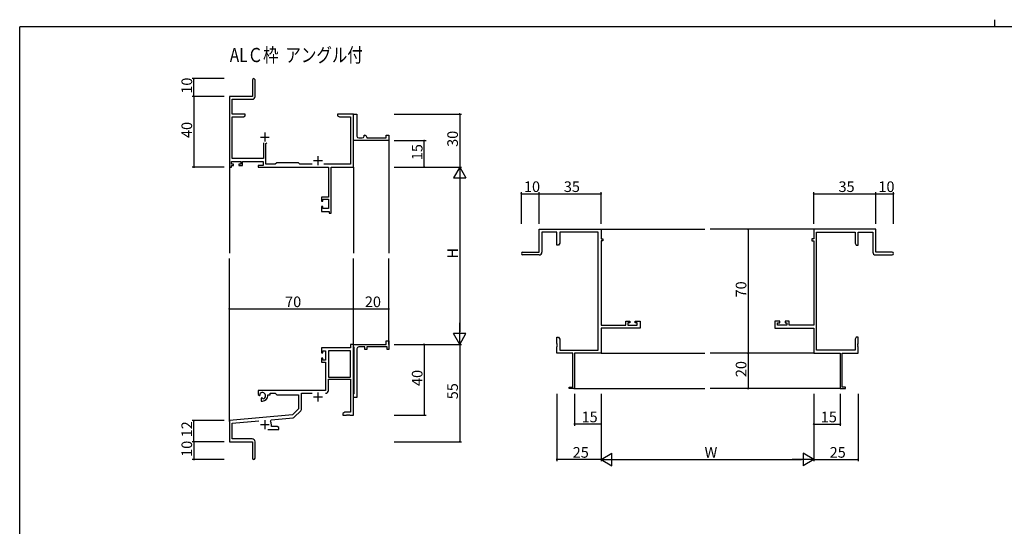
# Model space of a CAD drawing. Extents: x 0 to 1133, y 0 to 806.
# Drawn here: x 4 to 560, y 520 to 806 of the extents above; entities that cross this region are included whole.
import ezdxf

# ---------------------------------------------------------------- set-up
doc = ezdxf.new("R2010")
doc.units = 0
for name, color, linetype in [('USER1', 3, 'CONTINUOUS'), ('YKK_11', 7, 'CONTINUOUS'), ('YKK_12', 2, 'CONTINUOUS'), ('YKK_D', 6, 'CONTINUOUS'), ('YKK_ZWAK', 7, 'CONTINUOUS')]:
    doc.layers.add(name, color=color, linetype=linetype)
doc.styles.get("Standard").update_dxf_attribs({"font": 'ROMANS.SHX', "bigfont": 'EXTFONT.SHX'})

# ---------------------------------------------------------------- blocks, each defined once
blk = doc.blocks.new('A201')
at = {"layer": 'YKK_ZWAK', "color": 8, "linetype": 'Continuous'}
blk.add_line((296.01, 412), (296.01, 410), dxfattribs=at)
at = {"layer": 'YKK_ZWAK', "color": 254, "linetype": 'Continuous'}
for p in [(571, 410), (21, 35)]:
    blk.add_line(p, (21, 410), dxfattribs=at)

msp = doc.modelspace()

# ---------------------------------------------------------------- linework, layer by layer
at = {"layer": 'YKK_11', "color": 0, "linetype": 'ByBlock', "lineweight": -2}
for p, q in [((135.3, 771.97), (135.3, 762.72)), ((136.8, 762.59), (136.8, 771.97)), ((135.3, 762.72), (122.3, 762.72)), ((122.3, 762.72), (122.3, 722.72)), ((123.93, 752.72), (123.93, 761.09)), ((123.93, 761.09), (135.3, 761.09)), ((131.3, 752.72), (123.93, 752.72)), ((123.93, 727.65), (123.93, 751.09)), ((123.93, 751.09), (130.21, 751.09)), ((130.21, 751.09), (131.3, 751.72)), ((131.3, 751.72), (131.3, 752.72)), ((186.84, 752.72), (183.3, 752.72)), ((183.3, 752.72), (183.3, 751.72)), ((183.3, 751.72), (184.39, 751.09)), ((184.39, 751.09), (190.67, 751.09)), ((187.02, 752.6), (186.84, 752.72)), ((187.57, 752.6), (187.02, 752.6)), ((187.76, 752.72), (187.57, 752.6)), ((187.84, 752.72), (187.76, 752.72)), ((188.02, 752.6), (187.84, 752.72)), ((188.57, 752.6), (188.02, 752.6)), ((188.76, 752.72), (188.57, 752.6)), ((192.3, 752.72), (188.76, 752.72)), ((190.67, 751.09), (190.67, 724.35)), ((192.3, 722.72), (192.3, 752.72)), ((192.3, 739.22), (192.3, 752.72)), ((192.3, 752.72), (194.3, 752.72)), ((194.3, 752.72), (194.3, 740.22)), ((192.3, 737.72), (192.3, 739.22)), ((195.3, 739.22), (197.3, 739.22)), ((198.3, 740.22), (198.3, 740.72)), ((198.3, 740.72), (198.8, 740.72)), ((199.8, 739.72), (199.8, 739.22)), ((199.8, 739.22), (210.8, 739.22)), ((210.8, 739.22), (210.8, 740.72)), ((210.8, 740.72), (212.3, 740.72)), ((212.3, 740.72), (212.3, 737.72)), ((141.65, 736.52), (141.65, 727.65)), ((142.95, 736.02), (143.45, 736.52)), ((142.95, 724.35), (142.95, 736.02)), ((212.3, 737.72), (192.3, 737.72)), ((122.3, 722.72), (123.6, 722.72)), ((123.6, 724.52), (123.6, 726.02)), ((123.6, 726.02), (128.8, 726.02)), ((124.7, 724.52), (123.6, 724.52)), ((123.6, 722.72), (123.6, 723.72)), ((123.6, 723.72), (124.7, 723.72)), ((141.65, 727.65), (123.93, 727.65)), ((124.7, 723.72), (124.7, 724.52)), ((128.8, 724.52), (127.7, 724.52)), ((127.7, 724.52), (127.7, 723.72)), ((127.7, 723.72), (129.8, 723.72)), ((128.8, 726.02), (128.8, 724.52)), ((129.8, 723.72), (129.8, 726.02)), ((129.8, 726.02), (141.32, 726.02)), ((141.32, 723.72), (138.5, 723.72)), ((138.5, 723.72), (138.5, 722.72)), ((138.5, 722.72), (178.17, 722.72)), ((141.32, 726.02), (141.32, 723.72)), ((148.23, 724.35), (142.95, 724.35)), ((149.1, 725.22), (148.23, 724.35)), ((161.3, 725.22), (149.1, 725.22)), ((162.17, 724.35), (161.3, 725.22)), ((168.95, 724.35), (162.17, 724.35)), ((190.67, 724.35), (175.65, 724.35)), ((178.17, 722.72), (178.17, 705.82)), ((179.8, 696.72), (179.8, 722.72)), ((179.8, 722.72), (192.3, 722.72)), ((178.17, 705.82), (174.3, 705.82)), ((174.3, 705.82), (174.3, 703.52)), ((174.3, 703.52), (175.1, 703.52)), ((175.1, 700.52), (174.3, 700.52)), ((174.3, 700.52), (174.3, 697.72)), ((175.1, 703.52), (175.1, 704.62)), ((175.1, 704.62), (178.17, 704.62)), ((175.1, 699.35), (175.1, 700.52)), ((178.17, 704.62), (178.17, 699.35)), ((174.3, 697.72), (178.6, 697.72)), ((178.17, 699.35), (175.1, 699.35)), ((178.6, 697.72), (178.6, 696.72)), ((178.6, 696.72), (179.8, 696.72)), ((297.08, 674.72), (297.08, 687.72)), ((297.08, 687.72), (332.08, 687.72)), ((307.08, 686.09), (298.71, 686.09)), ((298.71, 686.09), (298.71, 674.72)), ((307.08, 678.72), (307.08, 686.09)), ((330.45, 686.09), (308.71, 686.09)), ((308.71, 686.09), (308.71, 679.82)), ((330.45, 619.35), (330.45, 686.09)), ((332.08, 687.72), (332.08, 682.22)), ((487.08, 687.72), (452.08, 687.72)), ((452.08, 687.72), (452.08, 682.22)), ((453.71, 619.35), (453.71, 686.09)), ((453.71, 686.09), (475.45, 686.09)), ((475.45, 686.09), (475.45, 679.82)), ((477.08, 678.72), (477.08, 686.09)), ((477.08, 686.09), (485.45, 686.09)), ((485.45, 686.09), (485.45, 674.72)), ((487.08, 674.72), (487.08, 687.72)), ((308.08, 678.72), (307.08, 678.72)), ((308.71, 679.82), (308.08, 678.72)), ((332.08, 682.22), (333.08, 682.22)), ((333.08, 681.22), (332.08, 681.22)), ((332.08, 681.22), (332.08, 633.45)), ((333.08, 682.22), (333.08, 681.22)), ((452.08, 682.22), (451.08, 682.22)), ((451.08, 682.22), (451.08, 681.22)), ((451.08, 681.22), (452.08, 681.22)), ((452.08, 681.22), (452.08, 633.45)), ((475.45, 679.82), (476.08, 678.72)), ((476.08, 678.72), (477.08, 678.72)), ((287.83, 674.72), (297.08, 674.72)), ((297.21, 673.22), (287.83, 673.22)), ((486.95, 673.22), (496.33, 673.22)), ((496.33, 674.72), (487.08, 674.72)), ((332.08, 633.45), (345.98, 633.45)), ((345.98, 633.45), (345.98, 635.72)), ((345.98, 635.72), (348.28, 635.72)), ((348.28, 634.92), (347.18, 634.92)), ((347.18, 634.92), (347.18, 633.45)), ((347.18, 633.45), (352.45, 633.45)), ((348.28, 635.72), (348.28, 634.92)), ((351.28, 634.92), (351.28, 635.72)), ((351.28, 635.72), (354.08, 635.72)), ((352.45, 634.92), (351.28, 634.92)), ((352.45, 633.45), (352.45, 634.92)), ((354.08, 635.72), (354.08, 631.82)), ((432.88, 635.72), (430.08, 635.72)), ((430.08, 635.72), (430.08, 631.82)), ((431.71, 633.45), (431.71, 634.92)), ((431.71, 634.92), (432.88, 634.92)), ((436.98, 633.45), (431.71, 633.45)), ((432.88, 634.92), (432.88, 635.72)), ((438.18, 635.72), (435.88, 635.72)), ((435.88, 635.72), (435.88, 634.92)), ((435.88, 634.92), (436.98, 634.92)), ((436.98, 634.92), (436.98, 633.45)), ((438.18, 633.45), (438.18, 635.72)), ((452.08, 633.45), (438.18, 633.45)), ((354.08, 631.82), (332.08, 631.82)), ((332.08, 631.82), (332.08, 617.72)), ((430.08, 631.82), (452.08, 631.82)), ((452.08, 631.82), (452.08, 617.72)), ((192.3, 622.72), (190.67, 622.72)), ((190.67, 622.72), (190.67, 620.72)), ((192.3, 621.42), (192.3, 622.72)), ((192.3, 622.72), (210.8, 622.72)), ((192.3, 582.72), (192.3, 622.72)), ((210.8, 622.72), (210.8, 624.72)), ((210.8, 624.72), (212.3, 624.72)), ((212.3, 624.72), (212.3, 619.72)), ((307.08, 623.18), (307.08, 626.72)), ((307.08, 626.72), (308.08, 626.72)), ((307.2, 623), (307.08, 623.18)), ((307.08, 622.27), (307.2, 622.45)), ((307.2, 622.45), (307.2, 623)), ((308.08, 626.72), (308.71, 625.63)), ((308.71, 625.63), (308.71, 619.35)), ((476.08, 626.72), (475.45, 625.63)), ((475.45, 625.63), (475.45, 619.35)), ((477.08, 626.72), (476.08, 626.72)), ((476.96, 623), (477.08, 623.18)), ((476.96, 622.45), (476.96, 623)), ((477.08, 622.27), (476.96, 622.45)), ((477.08, 623.18), (477.08, 626.72)), ((190.67, 620.72), (174.3, 620.72)), ((174.3, 620.72), (174.3, 617.92)), ((174.3, 617.92), (175.1, 617.92)), ((175.1, 617.92), (175.1, 619.09)), ((175.1, 619.09), (176.6, 619.09)), ((176.6, 619.09), (176.6, 613.82)), ((178.23, 619.09), (178.23, 604.22)), ((190.67, 619.09), (178.23, 619.09)), ((178.23, 619.09), (178.23, 604.22)), ((190.67, 604.22), (190.67, 619.09)), ((192.5, 621.22), (192.3, 621.42)), ((192.8, 620.92), (192.5, 621.22)), ((192.8, 595.02), (192.8, 620.92)), ((194.3, 620.22), (194.3, 605.18)), ((198.8, 621.22), (195.3, 621.22)), ((198.8, 619.72), (198.8, 621.22)), ((199.8, 619.72), (198.8, 619.72)), ((211.3, 621.22), (199.8, 621.22)), ((199.8, 621.22), (199.8, 619.72)), ((211.3, 619.72), (211.3, 621.22)), ((212.3, 619.72), (211.3, 619.72)), ((307.08, 622.18), (307.08, 622.27)), ((307.2, 622), (307.08, 622.18)), ((307.08, 621.27), (307.2, 621.45)), ((307.08, 617.72), (307.08, 621.27)), ((316.08, 617.72), (307.08, 617.72)), ((307.2, 621.45), (307.2, 622)), ((308.71, 619.35), (330.45, 619.35)), ((316.08, 598.62), (316.08, 617.72)), ((332.08, 617.72), (317.08, 617.72)), ((317.08, 617.72), (317.08, 597.72)), ((452.08, 617.72), (467.08, 617.72)), ((475.45, 619.35), (453.71, 619.35)), ((467.08, 617.72), (467.08, 597.72)), ((468.08, 598.62), (468.08, 617.72)), ((468.08, 617.72), (477.08, 617.72)), ((476.96, 622), (477.08, 622.18)), ((476.96, 621.45), (476.96, 622)), ((477.08, 621.27), (476.96, 621.45)), ((477.08, 622.18), (477.08, 622.27)), ((477.08, 617.72), (477.08, 621.27)), ((175.1, 614.92), (174.3, 614.92)), ((174.3, 614.92), (174.3, 612.62)), ((174.3, 612.62), (176.6, 612.62)), ((175.1, 613.82), (175.1, 614.92)), ((176.6, 613.82), (175.1, 613.82)), ((176.6, 612.62), (176.6, 596.72)), ((178.23, 604.22), (190.67, 604.22)), ((178.23, 596.69), (178.23, 603.02)), ((178.23, 603.02), (190.67, 603.02)), ((190.67, 603.02), (190.67, 584.35)), ((194.3, 605.18), (194.18, 605)), ((194.18, 605), (194.18, 604.45)), ((194.18, 604.45), (194.3, 604.27)), ((194.3, 600.18), (194.18, 600)), ((194.3, 604.27), (194.3, 600.18)), ((176.6, 596.72), (138.5, 596.72)), ((138.5, 596.72), (138.5, 594.36)), ((139.77, 594.55), (139.73, 595.01)), ((139.75, 594.04), (139.77, 594.55)), ((145.3, 594.22), (145.3, 595.09)), ((145.3, 595.09), (148.23, 595.09)), ((148.23, 595.09), (149.1, 594.22)), ((162.93, 585.96), (162.93, 595.09)), ((162.93, 595.09), (168.95, 595.09)), ((192.3, 594.52), (192.5, 594.72)), ((192.3, 592.72), (192.3, 594.52)), ((192.5, 594.72), (192.8, 595.02)), ((194.18, 600), (194.18, 599.45)), ((194.18, 599.45), (194.3, 599.27)), ((194.3, 599.27), (194.3, 592.72)), ((314.08, 597.72), (314.08, 598.62)), ((314.08, 598.62), (316.08, 598.62)), ((317.08, 597.72), (314.08, 597.72)), ((467.08, 597.72), (470.08, 597.72)), ((470.08, 598.62), (468.08, 598.62)), ((470.08, 597.72), (470.08, 598.62)), ((138.5, 594.36), (139.4, 593.84)), ((139.4, 593.84), (139.75, 594.04)), ((140.65, 592.48), (140.3, 592.28)), ((140.3, 592.28), (140.3, 590.72)), ((140.3, 590.72), (141, 590.72)), ((141.1, 592.25), (140.65, 592.48)), ((141.48, 591.99), (141.1, 592.25)), ((144, 593.72), (144, 594.22)), ((144, 594.22), (145.3, 594.22)), ((149.1, 594.22), (161.3, 594.22)), ((161.3, 594.22), (161.3, 586.22)), ((194.3, 592.72), (192.3, 592.72)), ((161.3, 586.22), (157.91, 582.84)), ((158.91, 581.53), (162.64, 585.26)), ((187.39, 584.35), (186.3, 583.72)), ((186.3, 583.72), (186.3, 582.72)), ((190.67, 584.35), (187.39, 584.35)), ((157.91, 582.84), (122.3, 579.72)), ((122.3, 579.72), (122.3, 567.72)), ((123.93, 578.23), (138.93, 579.54)), ((123.93, 569.35), (123.93, 578.23)), ((145.44, 579.38), (145.82, 580.15)), ((145.82, 580.15), (158.29, 581.24)), ((186.3, 582.72), (188.34, 582.72)), ((188.34, 582.72), (188.52, 582.84)), ((188.52, 582.84), (189.07, 582.84)), ((189.07, 582.84), (189.26, 582.72)), ((189.26, 582.72), (189.34, 582.72)), ((189.34, 582.72), (189.52, 582.84)), ((189.52, 582.84), (190.07, 582.84)), ((190.07, 582.84), (190.26, 582.72)), ((190.26, 582.72), (192.3, 582.72)), ((143.95, 574.72), (150.3, 574.72)), ((146, 576.35), (146, 577.42)), ((149.21, 576.35), (146, 576.35)), ((150.3, 575.72), (149.21, 576.35)), ((150.3, 574.72), (150.3, 575.72)), ((122.3, 567.72), (135.3, 567.72)), ((135.2, 569.35), (123.93, 569.35)), ((135.3, 567.72), (135.3, 563.18)), ((136.8, 558.47), (136.8, 567.75)), ((135.3, 563.18), (135.42, 563)), ((135.42, 562.45), (135.3, 562.27)), ((135.3, 562.27), (135.3, 558.47)), ((135.42, 563), (135.42, 562.45))]:
    msp.add_line(p, q, dxfattribs=at)
at = {"layer": 'YKK_11', "color": 2}
for p, q in [((139.8, 739.72), (144.8, 739.72)), ((142.3, 742.22), (142.3, 737.22)), ((172.3, 728.92), (172.3, 723.92)), ((169.8, 726.42), (174.8, 726.42)), ((172.3, 595.52), (172.3, 590.52)), ((169.8, 593.02), (174.8, 593.02)), ((142.3, 579.92), (142.3, 574.92)), ((139.8, 577.42), (144.8, 577.42))]:
    msp.add_line(p, q, dxfattribs=at)
at = {"layer": 'YKK_11', "color": 0, "linetype": 'ByBlock', "lineweight": -2}
for centre, radius, start, end in [((136.05, 771.97), 0.75, 360, 180), ((135.3, 762.59), 1.5, 270, 360), ((195.3, 740.22), 1, 180.0001, 270.0001), ((197.3, 740.22), 1, 270.0001, 0.0001), ((198.8, 739.72), 1, 0.0001, 90.0001), ((287.83, 673.97), 0.75, 90, 270), ((297.21, 674.72), 1.5, 270, 360), ((486.95, 674.72), 1.5, 180, 270), ((496.33, 673.97), 0.75, 270, 90), ((195.3, 620.22), 1, 90, 180), ((141, 593.72), 1.8, 285.3669, 134.6331), ((176.63, 596.69), 1.6, 270, 360), ((141, 593.72), 3, 270, 360), ((161.93, 585.96), 1, 315, 360), ((142.3, 577.42), 3.7, 0, 31.9633), ((158.2, 582.23), 1, 275, 315), ((135.2, 567.75), 1.6, 0, 90), ((136.05, 558.47), 0.75, 180, 0)]:
    msp.add_arc(centre, radius, start, end, dxfattribs=at)
at = {"layer": 'YKK_12'}
for p, q in [((212.3, 738.02), (212.3, 674.22)), ((122.3, 723.98), (122.3, 674.22)), ((192.3, 722.72), (192.3, 674.22)), ((332.08, 687.72), (390.58, 687.72)), ((452.08, 687.72), (393.58, 687.72)), ((122.3, 579.15), (122.3, 671.22)), ((192.3, 622.72), (192.3, 671.22)), ((212.3, 622.72), (212.3, 671.22)), ((332.08, 617.72), (390.58, 617.72)), ((452.08, 617.72), (393.58, 617.72)), ((316.78, 597.72), (390.58, 597.72)), ((467.38, 597.72), (393.58, 597.72))]:
    msp.add_line(p, q, dxfattribs=at)
at = {"layer": 'YKK_D'}
for p, q in [((119.3, 772.72), (101.3, 772.72)), ((102.3, 762.72), (102.3, 772.72)), ((119.3, 762.72), (101.3, 762.72)), ((119.3, 762.72), (101.3, 762.72)), ((102.3, 762.72), (102.3, 722.72)), ((215.3, 752.72), (253.3, 752.72)), ((252.3, 752.72), (252.3, 722.72)), ((215.3, 737.72), (233.3, 737.72)), ((232.3, 722.72), (232.3, 737.72)), ((119.3, 722.72), (101.3, 722.72)), ((215.3, 722.72), (253.3, 722.72)), ((215.3, 722.72), (253.3, 722.72)), ((215.3, 722.72), (233.3, 722.72)), ((252.3, 715.72), (252.3, 629.72)), ((287.08, 690.72), (287.08, 708.72)), ((287.08, 707.72), (297.08, 707.72)), ((297.08, 690.72), (297.08, 708.72)), ((297.08, 690.72), (297.08, 708.72)), ((297.08, 707.72), (332.08, 707.72)), ((332.08, 690.72), (332.08, 708.72)), ((452.08, 690.72), (452.08, 708.72)), ((452.08, 707.72), (487.08, 707.72)), ((487.08, 690.72), (487.08, 708.72)), ((487.08, 690.72), (487.08, 708.72)), ((487.08, 707.72), (497.08, 707.72)), ((497.08, 690.72), (497.08, 708.72)), ((439.48, 687.72), (414.08, 687.72)), ((415.08, 687.72), (415.08, 617.72)), ((122.3, 626.39), (122.3, 643.72)), ((122.3, 642.72), (192.3, 642.72)), ((192.3, 624.12), (192.3, 643.72)), ((192.3, 629.35), (192.3, 643.72)), ((192.3, 642.72), (212.3, 642.72)), ((212.3, 629.35), (212.3, 643.72)), ((215.3, 622.72), (253.3, 622.72)), ((215.3, 622.72), (233.3, 622.72)), ((215.3, 622.72), (253.3, 622.72)), ((232.3, 622.72), (232.3, 582.72)), ((252.3, 622.72), (252.3, 567.72)), ((439.48, 617.72), (414.08, 617.72)), ((439.48, 617.72), (414.08, 617.72)), ((415.08, 617.72), (415.08, 597.72)), ((307.08, 594.72), (307.08, 556.72)), ((317.08, 594.72), (317.08, 576.72)), ((332.08, 594.72), (332.08, 556.72)), ((332.08, 594.72), (332.08, 556.72)), ((332.08, 594.72), (332.08, 576.72)), ((439.48, 597.72), (414.08, 597.72)), ((452.08, 594.72), (452.08, 556.72)), ((452.08, 594.72), (452.08, 556.72)), ((452.08, 594.72), (452.08, 576.72)), ((467.08, 594.72), (467.08, 576.72)), ((477.08, 594.72), (477.08, 556.72)), ((119.3, 579.72), (101.3, 579.72)), ((102.3, 567.72), (102.3, 579.72)), ((215.3, 582.72), (233.3, 582.72)), ((332.08, 577.72), (317.08, 577.72)), ((452.08, 577.72), (467.08, 577.72)), ((119.3, 567.72), (101.3, 567.72)), ((119.3, 567.72), (101.3, 567.72)), ((102.3, 567.72), (102.3, 557.72)), ((215.3, 567.72), (253.3, 567.72)), ((119.3, 557.72), (101.3, 557.72)), ((332.08, 557.72), (307.08, 557.72)), ((339.08, 557.72), (445.08, 557.72)), ((452.08, 557.72), (477.08, 557.72))]:
    msp.add_line(p, q, dxfattribs=at)
at = {"layer": 'YKK_D', "lineweight": -2}
for p, q in [((252.3, 722.72), (248.8, 716.66)), ((252.3, 722.72), (255.8, 716.66)), ((252.3, 722.72), (252.3, 710.6)), ((248.8, 716.66), (255.8, 716.66)), ((252.3, 622.72), (252.3, 634.84)), ((252.3, 622.72), (248.8, 628.78)), ((255.8, 628.78), (248.8, 628.78)), ((252.3, 622.72), (255.8, 628.78)), ((332.08, 557.72), (338.15, 561.22)), ((338.15, 554.22), (338.15, 561.22)), ((452.08, 557.72), (446.02, 561.22)), ((446.02, 561.22), (446.02, 554.22)), ((332.08, 557.72), (338.15, 554.22)), ((332.08, 557.72), (344.21, 557.72)), ((452.08, 557.72), (439.96, 557.72)), ((452.08, 557.72), (446.02, 554.22))]:
    msp.add_line(p, q, dxfattribs=at)
at = {"layer": 'YKK_D', "linetype": 'ByBlock', "const_width": 0.85}
for points in [[(102.3, 772.62, 1), (102.3, 772.83, 1)], [(102.3, 762.62, 1), (102.3, 762.83, 1)], [(102.3, 762.83, 1), (102.3, 762.62, 1)], [(252.3, 752.62, 1), (252.3, 752.83, 1)], [(232.3, 737.62, 1), (232.3, 737.83, 1)], [(102.3, 722.83, 1), (102.3, 722.62, 1)], [(232.3, 722.83, 1), (232.3, 722.62, 1)], [(287.19, 707.72, 1), (286.98, 707.72, 1)], [(297.19, 707.72, 1), (296.98, 707.72, 1)], [(296.98, 707.72, 1), (297.19, 707.72, 1)], [(331.98, 707.72, 1), (332.19, 707.72, 1)], [(452.19, 707.72, 1), (451.98, 707.72, 1)], [(486.98, 707.72, 1), (487.19, 707.72, 1)], [(487.19, 707.72, 1), (486.98, 707.72, 1)], [(496.98, 707.72, 1), (497.19, 707.72, 1)], [(415.08, 687.62, 1), (415.08, 687.83, 1)], [(122.41, 642.72, 1), (122.19, 642.72, 1)], [(192.19, 642.72, 1), (192.41, 642.72, 1)], [(192.41, 642.72, 1), (192.19, 642.72, 1)], [(212.19, 642.72, 1), (212.41, 642.72, 1)], [(232.3, 622.61, 1), (232.3, 622.83, 1)], [(415.08, 617.83, 1), (415.08, 617.62, 1)], [(415.08, 617.62, 1), (415.08, 617.83, 1)], [(415.08, 597.83, 1), (415.08, 597.62, 1)], [(102.3, 579.62, 1), (102.3, 579.83, 1)], [(232.3, 582.83, 1), (232.3, 582.62, 1)], [(317.19, 577.72, 1), (316.98, 577.72, 1)], [(331.98, 577.72, 1), (332.19, 577.72, 1)], [(452.19, 577.72, 1), (451.98, 577.72, 1)], [(466.98, 577.72, 1), (467.19, 577.72, 1)], [(102.3, 567.62, 1), (102.3, 567.83, 1)], [(102.3, 567.83, 1), (102.3, 567.62, 1)], [(252.3, 567.83, 1), (252.3, 567.62, 1)], [(102.3, 557.83, 1), (102.3, 557.62, 1)], [(307.19, 557.72, 1), (306.98, 557.72, 1)], [(476.98, 557.72, 1), (477.19, 557.72, 1)]]:
    msp.add_lwpolyline(points, format="xyb", close=True, dxfattribs=at)

# ---------------------------------------------------------------- block references
at = {"layer": 'YKK_ZWAK', "xscale": 1.9999999992, "yscale": 1.9999999992, "zscale": 1.9999999992}
msp.add_blockref('A201', (-38, -18), dxfattribs=at)

# ---------------------------------------------------------------- texts
at = {"layer": 'USER1', "width": 0.8}
msp.add_text('ALＣ枠  アングル付', height=8, dxfattribs=at).set_placement((122.55, 782.05))
at = {"layer": 'YKK_D'}
for s, p in [('10', (101.3, 764.2)), ('40', (101.3, 739.2)), ('30', (251.3, 734.2)), ('15', (231.3, 726.7)), ('H', (251.3, 671.12)), ('70', (414.08, 649.2)), ('20', (414.08, 604.2)), ('40', (231.3, 599.2)), ('55', (251.3, 591.7)), ('12', (101.3, 570.2)), ('10', (101.3, 559.2))]:
    msp.add_text(s, height=6, rotation=90, dxfattribs=at).set_placement(p)
for s, p in [('10', (288.56, 708.72)), ('35', (311.06, 708.72)), ('35', (466.06, 708.72)), ('10', (488.56, 708.72)), ('70', (153.78, 643.72)), ('20', (198.78, 643.72)), ('15', (321.06, 578.72)), ('15', (456.06, 578.72)), ('25', (316.06, 558.72)), ('W', (390.48, 558.72)), ('25', (461.06, 558.72))]:
    msp.add_text(s, height=6, dxfattribs=at).set_placement(p)

doc.saveas('drawing.dxf')
